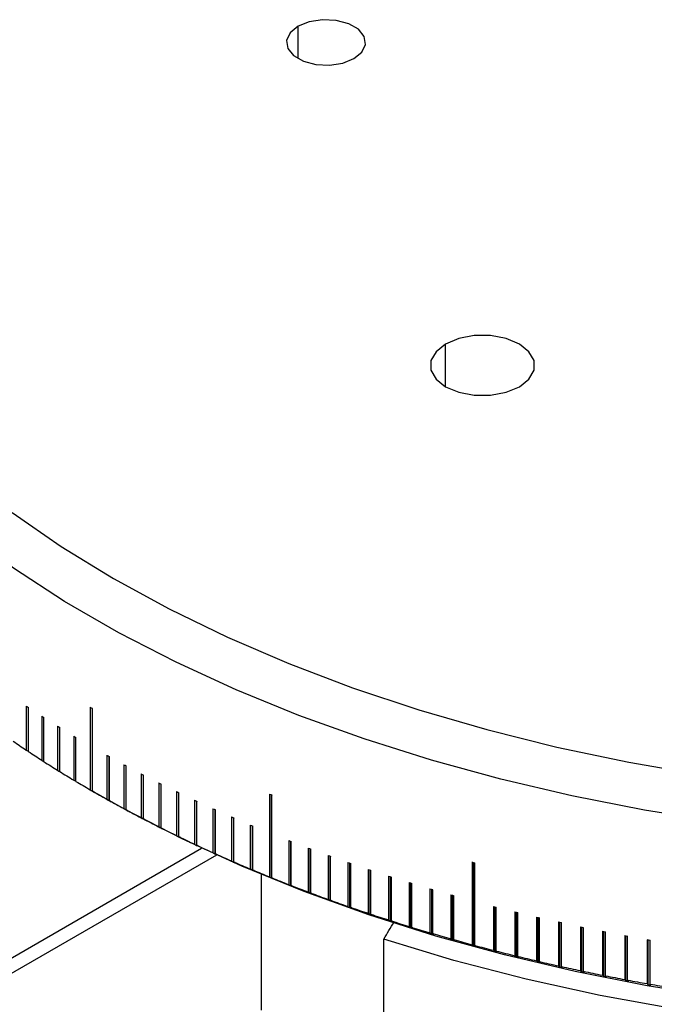
# Model space of a CAD drawing. Units: millimetres. Extents: x 11673 to 11970, y -7557 to -7347.
# Drawn here: x 11738 to 11748, y -7494 to -7478 of the extents above; entities that cross this region are included whole.
import ezdxf

# ---------------------------------------------------------------- set-up
doc = ezdxf.new("R2010")
doc.units = ezdxf.units.MM
doc.header["$LTSCALE"] = 10

msp = doc.modelspace()

# ---------------------------------------------------------------- linework, layer by layer
at = {"color": 8, "linetype": 'Continuous', "lineweight": 25}
for p, q in [((11742.664, -7478.74), (11742.664, -7478.23)), ((11744.998, -7483.925), (11744.998, -7483.251))]:
    msp.add_line(p, q, dxfattribs=at)
at = {"color": 7, "linetype": 'Continuous', "lineweight": 25}
for p, q in [((11738.366, -7488.972), (11738.366, -7489.666)), ((11738.399, -7489.688), (11738.399, -7488.994)), ((11739.376, -7488.987), (11739.376, -7490.293)), ((11739.412, -7490.313), (11739.412, -7489.007)), ((11738.612, -7489.133), (11738.612, -7489.827)), ((11738.645, -7489.848), (11738.645, -7489.154)), ((11738.862, -7489.291), (11738.862, -7489.985)), ((11738.896, -7490.006), (11738.896, -7489.312)), ((11739.117, -7489.446), (11739.117, -7490.14)), ((11739.151, -7490.161), (11739.151, -7489.467)), ((11739.641, -7489.749), (11739.641, -7490.443)), ((11739.675, -7489.769), (11739.675, -7490.463)), ((11739.677, -7490.463), (11739.677, -7489.769)), ((11739.909, -7489.897), (11739.909, -7490.591)), ((11739.943, -7489.915), (11739.943, -7490.611)), ((11739.946, -7490.611), (11739.946, -7489.917)), ((11740.182, -7490.042), (11740.182, -7490.736)), ((11740.216, -7490.059), (11740.216, -7490.755)), ((11740.22, -7490.755), (11740.22, -7490.061)), ((11740.46, -7490.184), (11740.46, -7490.878)), ((11739.427, -7490.322), (11739.498, -7490.363)), ((11740.493, -7490.2), (11740.493, -7490.897)), ((11740.498, -7490.897), (11740.498, -7490.203)), ((11740.742, -7490.323), (11740.742, -7491.017)), ((11740.774, -7490.339), (11740.774, -7491.036)), ((11740.78, -7491.036), (11740.78, -7490.342)), ((11741.028, -7490.459), (11741.028, -7491.153)), ((11741.059, -7490.474), (11741.059, -7491.172)), ((11741.066, -7491.172), (11741.066, -7490.478)), ((11742.211, -7490.363), (11742.211, -7491.67)), ((11742.24, -7490.375), (11742.24, -7491.687)), ((11742.252, -7491.686), (11742.252, -7490.38)), ((11741.318, -7490.593), (11741.318, -7491.287)), ((11741.348, -7490.607), (11741.348, -7491.305)), ((11741.357, -7491.305), (11741.357, -7490.611)), ((11741.612, -7490.723), (11741.612, -7491.417)), ((11741.642, -7490.736), (11741.642, -7491.435)), ((11741.651, -7491.435), (11741.651, -7490.741)), ((11741.909, -7490.851), (11741.909, -7491.545)), ((11741.939, -7490.863), (11741.939, -7491.562)), ((11741.95, -7491.562), (11741.95, -7490.868)), ((11742.516, -7491.097), (11742.516, -7491.791)), ((11742.544, -7491.108), (11742.544, -7491.808)), ((11742.558, -7491.807), (11742.558, -7491.113)), ((11737.485, -7493.324), (11741.137, -7491.216)), ((11742.826, -7491.215), (11742.826, -7491.909)), ((11742.853, -7491.226), (11742.853, -7491.926)), ((11742.867, -7491.925), (11742.867, -7491.231)), ((11741.373, -7491.324), (11737.591, -7493.508)), ((11743.138, -7491.331), (11743.138, -7492.025)), ((11743.165, -7491.34), (11743.165, -7492.041)), ((11743.18, -7492.04), (11743.18, -7491.346)), ((11745.417, -7491.434), (11745.417, -7492.741)), ((11743.454, -7491.443), (11743.454, -7492.137)), ((11743.48, -7491.452), (11743.48, -7492.153)), ((11743.497, -7492.152), (11743.497, -7491.458)), ((11743.773, -7491.552), (11743.773, -7492.246)), ((11743.798, -7491.56), (11743.798, -7492.261)), ((11743.817, -7492.26), (11743.817, -7491.566)), ((11745.438, -7491.44), (11745.438, -7492.756)), ((11745.462, -7492.753), (11745.462, -7491.447)), ((11742.081, -7491.632), (11742.081, -7493.774)), ((11744.096, -7491.657), (11744.096, -7492.351)), ((11744.12, -7491.665), (11744.12, -7492.367)), ((11744.14, -7492.365), (11744.14, -7491.671)), ((11744.422, -7491.76), (11744.422, -7492.454)), ((11744.445, -7491.767), (11744.445, -7492.469)), ((11744.466, -7492.467), (11744.466, -7491.773)), ((11744.75, -7491.859), (11744.75, -7492.553)), ((11744.773, -7491.865), (11744.773, -7492.568)), ((11744.795, -7492.566), (11744.795, -7491.872)), ((11745.082, -7491.954), (11745.082, -7492.648)), ((11745.104, -7491.961), (11745.104, -7492.663)), ((11745.127, -7492.661), (11745.127, -7491.967)), ((11745.754, -7492.136), (11745.754, -7492.83)), ((11745.774, -7492.141), (11745.774, -7492.844)), ((11745.8, -7492.842), (11745.8, -7492.148)), ((11746.094, -7492.221), (11746.094, -7492.915)), ((11746.114, -7492.226), (11746.114, -7492.93)), ((11746.14, -7492.927), (11746.14, -7492.233)), ((11746.436, -7492.304), (11746.436, -7492.998)), ((11746.455, -7492.308), (11746.455, -7493.012)), ((11746.483, -7493.008), (11746.483, -7492.314)), ((11746.781, -7492.382), (11746.781, -7493.076)), ((11746.799, -7492.386), (11746.799, -7493.09)), ((11746.828, -7493.087), (11746.828, -7492.393)), ((11747.129, -7492.458), (11747.129, -7493.152)), ((11747.146, -7492.461), (11747.146, -7493.165)), ((11747.176, -7493.161), (11747.176, -7492.467)), ((11744.02, -7494.123), (11744.02, -7492.653)), ((11747.478, -7492.529), (11747.478, -7493.223)), ((11747.494, -7492.532), (11747.494, -7493.237)), ((11747.525, -7493.233), (11747.525, -7492.539)), ((11747.83, -7492.597), (11747.83, -7493.291)), ((11747.845, -7492.6), (11747.845, -7493.305)), ((11747.877, -7493.3), (11747.877, -7492.606)), ((11748.183, -7492.662), (11748.183, -7493.356)), ((11748.198, -7492.665), (11748.198, -7493.369)), ((11748.231, -7493.365), (11748.231, -7492.67))]:
    msp.add_line(p, q, dxfattribs=at)
at = {"color": 7, "linetype": 'Continuous', "lineweight": 25, "flags": 128}
for points in [[(11743.548, -7478.74), (11743.673, -7478.638), (11743.729, -7478.517), (11743.71, -7478.392), (11743.618, -7478.278), (11743.465, -7478.19), (11743.268, -7478.137), (11743.052, -7478.126), (11742.842, -7478.158), (11742.664, -7478.23)], [(11742.664, -7478.23), (11742.54, -7478.333), (11742.484, -7478.454), (11742.503, -7478.579), (11742.594, -7478.692), (11742.748, -7478.781), (11742.945, -7478.834), (11743.161, -7478.845), (11743.37, -7478.812), (11743.548, -7478.74)], [(11746.165, -7483.925), (11746.316, -7483.804), (11746.396, -7483.662), (11746.396, -7483.513), (11746.316, -7483.372), (11746.165, -7483.251), (11745.956, -7483.163), (11745.71, -7483.117), (11745.452, -7483.117), (11745.207, -7483.163), (11744.998, -7483.251)], [(11744.998, -7483.251), (11744.846, -7483.372), (11744.766, -7483.513), (11744.766, -7483.662), (11744.846, -7483.804), (11744.998, -7483.925), (11745.207, -7484.012), (11745.452, -7484.058), (11745.71, -7484.058), (11745.956, -7484.012), (11746.165, -7483.925)], [(11738.143, -7485.915), (11738.919, -7486.449), (11739.748, -7486.956), (11740.626, -7487.434), (11741.55, -7487.882), (11742.518, -7488.298), (11743.527, -7488.681), (11744.572, -7489.029), (11745.651, -7489.342), (11746.759, -7489.618), (11747.893, -7489.856), (11749.05, -7490.056)], [(11738.366, -7489.666), (11738.387, -7489.678), (11738.399, -7489.685)], [(11738.612, -7489.827), (11738.632, -7489.839), (11738.645, -7489.846)], [(11738.862, -7489.985), (11738.882, -7489.997), (11738.896, -7490.004)], [(11739.117, -7490.14), (11739.137, -7490.152), (11739.151, -7490.16)], [(11739.447, -7490.334), (11739.427, -7490.322), (11739.412, -7490.313)], [(11749.348, -7493.575), (11748.187, -7493.389), (11747.046, -7493.164), (11745.93, -7492.903), (11744.841, -7492.605), (11743.783, -7492.271), (11742.76, -7491.903), (11741.775, -7491.503), (11740.832, -7491.07), (11739.932, -7490.607), (11739.498, -7490.363)], [(11739.641, -7490.443), (11739.66, -7490.455), (11739.675, -7490.463)], [(11739.711, -7490.483), (11739.692, -7490.472), (11739.677, -7490.463)], [(11739.909, -7490.591), (11739.928, -7490.602), (11739.943, -7490.611)], [(11739.98, -7490.63), (11739.961, -7490.619), (11739.946, -7490.611)], [(11769.446, -7490.63), (11768.535, -7491.126), (11767.574, -7491.59), (11766.568, -7492.021), (11765.52, -7492.416), (11764.433, -7492.776), (11763.312, -7493.097), (11762.159, -7493.38), (11760.98, -7493.624), (11759.778, -7493.827), (11758.557, -7493.988), (11757.322, -7494.108), (11756.077, -7494.186), (11754.826, -7494.221), (11753.574, -7494.213), (11752.324, -7494.163), (11751.082, -7494.071), (11749.852, -7493.936), (11748.637, -7493.76), (11747.443, -7493.543), (11746.272, -7493.285), (11745.13, -7492.989), (11744.02, -7492.653)], [(11740.182, -7490.736), (11740.201, -7490.747), (11740.216, -7490.755)], [(11740.253, -7490.774), (11740.234, -7490.764), (11740.22, -7490.755)], [(11740.46, -7490.878), (11740.478, -7490.888), (11740.493, -7490.897)], [(11740.53, -7490.916), (11740.512, -7490.905), (11740.498, -7490.897)], [(11740.742, -7491.017), (11740.76, -7491.028), (11740.774, -7491.036)], [(11740.812, -7491.054), (11740.794, -7491.044), (11740.78, -7491.036)], [(11741.028, -7491.153), (11741.045, -7491.164), (11741.059, -7491.172)], [(11741.098, -7491.19), (11741.08, -7491.18), (11741.066, -7491.172)], [(11741.318, -7491.287), (11741.335, -7491.297), (11741.348, -7491.305)], [(11741.388, -7491.323), (11741.371, -7491.313), (11741.357, -7491.305)], [(11741.612, -7491.417), (11741.628, -7491.427), (11741.642, -7491.435)], [(11741.682, -7491.453), (11741.665, -7491.443), (11741.651, -7491.435)], [(11741.909, -7491.545), (11741.926, -7491.555), (11741.939, -7491.562)], [(11741.979, -7491.579), (11741.963, -7491.57), (11741.95, -7491.562)], [(11742.211, -7491.67), (11742.227, -7491.679), (11742.24, -7491.687)], [(11742.281, -7491.703), (11742.265, -7491.694), (11742.252, -7491.686)], [(11742.516, -7491.791), (11742.532, -7491.8), (11742.544, -7491.808)], [(11742.586, -7491.824), (11742.57, -7491.815), (11742.558, -7491.807)], [(11742.826, -7491.909), (11742.841, -7491.919), (11742.853, -7491.926)], [(11742.895, -7491.942), (11742.879, -7491.932), (11742.867, -7491.925)], [(11743.138, -7492.025), (11743.153, -7492.034), (11743.165, -7492.041)], [(11743.207, -7492.056), (11743.192, -7492.047), (11743.18, -7492.04)], [(11743.454, -7492.137), (11743.468, -7492.146), (11743.48, -7492.153)], [(11743.523, -7492.168), (11743.508, -7492.159), (11743.497, -7492.152)], [(11743.773, -7492.246), (11743.787, -7492.254), (11743.798, -7492.261)], [(11743.842, -7492.276), (11743.828, -7492.267), (11743.817, -7492.26)], [(11744.096, -7492.351), (11744.11, -7492.36), (11744.12, -7492.367)], [(11744.164, -7492.381), (11744.15, -7492.372), (11744.14, -7492.365)], [(11744.422, -7492.454), (11744.435, -7492.462), (11744.445, -7492.469)], [(11744.489, -7492.483), (11744.476, -7492.474), (11744.466, -7492.467)], [(11744.75, -7492.553), (11744.763, -7492.561), (11744.773, -7492.568)], [(11744.818, -7492.581), (11744.805, -7492.572), (11744.795, -7492.566)], [(11745.082, -7492.648), (11745.094, -7492.657), (11745.104, -7492.663)], [(11745.149, -7492.676), (11745.137, -7492.668), (11745.127, -7492.661)], [(11745.417, -7492.741), (11745.429, -7492.749), (11745.438, -7492.756)], [(11745.483, -7492.768), (11745.471, -7492.76), (11745.462, -7492.753)], [(11745.754, -7492.83), (11745.765, -7492.838), (11745.774, -7492.844)], [(11745.82, -7492.856), (11745.809, -7492.848), (11745.8, -7492.842)], [(11746.094, -7492.915), (11746.105, -7492.923), (11746.114, -7492.93)], [(11746.16, -7492.941), (11746.149, -7492.933), (11746.14, -7492.927)], [(11746.436, -7492.998), (11746.447, -7493.006), (11746.455, -7493.012)], [(11746.502, -7493.023), (11746.491, -7493.015), (11746.483, -7493.008)], [(11746.781, -7493.076), (11746.791, -7493.084), (11746.799, -7493.09)], [(11746.846, -7493.101), (11746.836, -7493.093), (11746.828, -7493.087)], [(11747.129, -7493.152), (11747.138, -7493.159), (11747.146, -7493.165)], [(11747.193, -7493.175), (11747.183, -7493.167), (11747.176, -7493.161)], [(11747.478, -7493.223), (11747.487, -7493.231), (11747.494, -7493.237)], [(11747.542, -7493.246), (11747.533, -7493.239), (11747.525, -7493.233)], [(11747.83, -7493.291), (11747.838, -7493.299), (11747.845, -7493.305)], [(11747.893, -7493.314), (11747.884, -7493.306), (11747.877, -7493.3)], [(11748.183, -7493.356), (11748.191, -7493.363), (11748.198, -7493.369)], [(11748.246, -7493.378), (11748.238, -7493.37), (11748.231, -7493.365)]]:
    msp.add_lwpolyline(points, dxfattribs=at)
at = {"color": 8, "linetype": 'Continuous', "lineweight": 25, "flags": 128}
msp.add_lwpolyline([(11749.312, -7490.801), (11748.143, -7490.613), (11746.994, -7490.387), (11745.869, -7490.124), (11744.773, -7489.824), (11743.708, -7489.488), (11742.677, -7489.118), (11741.685, -7488.714), (11740.735, -7488.278), (11739.829, -7487.812), (11738.971, -7487.317), (11738.163, -7486.794), (11737.409, -7486.245), (11736.709, -7485.672), (11736.068, -7485.078), (11735.486, -7484.463), (11734.966, -7483.83), (11734.51, -7483.181), (11734.118, -7482.517), (11733.793, -7481.842), (11733.535, -7481.158), (11733.345, -7480.466), (11733.27, -7480.08)], dxfattribs=at)
at = {"color": 7, "linetype": 'Continuous', "lineweight": 25}
for centre, radius, start, end in [((11748.33, -7474.005), 17.98, 236.3494, 236.4749), ((11749.411, -7471.645), 20.035, 239.9443, 240.0611), ((11748.605, -7473.582), 18.485, 237.2727, 237.3959), ((11748.878, -7473.15), 18.996, 238.1793, 238.3003), ((11748.191, -7474.906), 17.731, 235.5382, 236.351), ((11749.146, -7472.708), 19.513, 239.0697, 239.1885), ((11748.468, -7474.489), 18.232, 236.4764, 237.2743), ((11748.742, -7474.061), 18.74, 237.3974, 238.1808), ((11749.671, -7471.8), 20.562, 240.8038, 240.9186), ((11749.013, -7473.624), 19.254, 238.3017, 239.0711), ((11749.926, -7471.334), 21.093, 241.6487, 241.7615), ((11749.279, -7473.178), 19.773, 239.1899, 239.9457), ((11750.175, -7470.862), 21.627, 242.4795, 242.5904), ((11750.419, -7470.385), 22.163, 243.2966, 243.4058), ((11749.542, -7472.724), 20.298, 240.0624, 240.8052), ((11750.657, -7469.902), 22.701, 244.1007, 244.2081), ((11749.799, -7472.262), 20.827, 240.9199, 241.65), ((11750.889, -7469.416), 23.24, 244.8921, 244.9978), ((11751.747, -7466.832), 25.389, 247.9405, 248.0402), ((11750.051, -7471.793), 21.359, 241.7628, 242.4807), ((11751.114, -7468.926), 23.779, 245.6713, 245.7754), ((11750.298, -7471.318), 21.894, 242.5916, 243.2978), ((11751.332, -7468.433), 24.317, 246.4388, 246.5414), ((11750.539, -7470.838), 22.431, 243.4069, 244.1018), ((11751.543, -7467.939), 24.854, 247.1951, 247.2962), ((11750.774, -7470.354), 22.97, 244.2092, 244.8932), ((11751.943, -7466.95), 25.921, 248.6756, 248.7739), ((11751.002, -7469.865), 23.509, 244.9989, 245.6724), ((11752.131, -7466.457), 26.449, 249.4007, 249.4977), ((11751.224, -7469.374), 24.048, 245.7765, 246.4399), ((11751.438, -7468.881), 24.586, 246.5424, 247.1961), ((11752.312, -7465.966), 26.972, 250.1163, 250.212), ((11753.351, -7462.052), 30.435, 254.8893, 254.9777), ((11751.646, -7468.386), 25.122, 247.2972, 247.9415), ((11752.484, -7465.478), 27.49, 250.8226, 250.9172), ((11752.649, -7464.994), 28.001, 251.5202, 251.6136), ((11751.846, -7467.892), 25.655, 248.0412, 248.6765), ((11752.806, -7464.515), 28.506, 252.2094, 252.3017), ((11752.038, -7467.398), 26.185, 248.7748, 249.4016), ((11752.954, -7464.041), 29.002, 252.8906, 252.9818), ((11753.094, -7463.574), 29.489, 253.564, 253.6542), ((11752.222, -7466.906), 26.711, 249.4986, 250.1171), ((11752.399, -7466.416), 27.232, 250.2128, 250.8234), ((11753.227, -7463.115), 29.967, 254.2302, 254.3194), ((11752.568, -7465.93), 27.746, 250.918, 251.521), ((11753.467, -7462.223), 30.891, 255.5418, 255.6293), ((11752.728, -7465.448), 28.254, 251.6144, 252.2101), ((11752.881, -7464.971), 28.755, 252.3024, 252.8913), ((11753.575, -7461.792), 31.335, 256.188, 256.2746), ((11753.675, -7461.373), 31.767, 256.8282, 256.914), ((11753.025, -7464.501), 29.247, 252.9825, 253.5647), ((11753.768, -7460.965), 32.185, 257.4626, 257.5477), ((11753.853, -7460.57), 32.589, 258.0917, 258.1761), ((11753.162, -7464.038), 29.729, 253.6549, 254.2308), ((11753.29, -7463.583), 30.202, 254.3201, 254.8899), ((11753.931, -7460.189), 32.978, 258.7156, 258.7994), ((11754.002, -7459.822), 33.351, 259.3348, 259.4179), ((11754.066, -7459.471), 33.708, 259.9494, 260.032), ((11753.41, -7463.137), 30.664, 254.9783, 255.5424), ((11753.522, -7462.701), 31.114, 255.6299, 256.1886), ((11753.626, -7462.275), 31.552, 256.2752, 256.8287), ((11753.723, -7461.862), 31.977, 256.9145, 257.4631), ((11753.812, -7461.46), 32.388, 257.5482, 258.0922), ((11753.893, -7461.072), 32.785, 258.1765, 258.7161), ((11753.967, -7460.698), 33.166, 258.7998, 259.3352), ((11754.035, -7460.339), 33.532, 259.4183, 259.9498), ((11754.096, -7459.996), 33.88, 260.0323, 260.5602)]:
    msp.add_arc(centre, radius, start, end, dxfattribs=at)
for points in [[(11739.376, -7490.293), (11739.388, -7490.3), (11739.4, -7490.307), (11739.412, -7490.313)], [(11739.412, -7490.313), (11739.424, -7490.32), (11739.435, -7490.327), (11739.447, -7490.334)], [(11739.675, -7490.463), (11739.687, -7490.47), (11739.699, -7490.477), (11739.711, -7490.483)], [(11739.943, -7490.611), (11739.956, -7490.617), (11739.968, -7490.624), (11739.98, -7490.63)], [(11740.216, -7490.755), (11740.228, -7490.762), (11740.241, -7490.768), (11740.253, -7490.774)], [(11740.493, -7490.897), (11740.505, -7490.903), (11740.518, -7490.909), (11740.53, -7490.916)], [(11740.774, -7491.036), (11740.787, -7491.042), (11740.799, -7491.048), (11740.812, -7491.054)], [(11741.059, -7491.172), (11741.072, -7491.178), (11741.085, -7491.184), (11741.098, -7491.19)], [(11741.348, -7491.305), (11741.361, -7491.311), (11741.375, -7491.317), (11741.388, -7491.323)], [(11741.642, -7491.435), (11741.655, -7491.441), (11741.668, -7491.447), (11741.682, -7491.453)], [(11741.939, -7491.562), (11741.952, -7491.568), (11741.966, -7491.574), (11741.979, -7491.579)], [(11742.24, -7491.687), (11742.253, -7491.692), (11742.267, -7491.698), (11742.281, -7491.703)], [(11742.544, -7491.808), (11742.558, -7491.813), (11742.572, -7491.819), (11742.586, -7491.824)], [(11742.853, -7491.926), (11742.867, -7491.931), (11742.881, -7491.936), (11742.895, -7491.942)], [(11743.165, -7492.041), (11743.179, -7492.046), (11743.193, -7492.051), (11743.207, -7492.056)], [(11743.48, -7492.153), (11743.494, -7492.158), (11743.508, -7492.163), (11743.523, -7492.168)], [(11743.798, -7492.261), (11743.813, -7492.266), (11743.827, -7492.271), (11743.842, -7492.276)], [(11744.12, -7492.367), (11744.135, -7492.371), (11744.149, -7492.376), (11744.164, -7492.381)], [(11744.02, -7492.653), (11744.074, -7492.563), (11744.128, -7492.472), (11744.182, -7492.381)], [(11744.445, -7492.469), (11744.46, -7492.473), (11744.475, -7492.478), (11744.489, -7492.483)], [(11744.773, -7492.568), (11744.788, -7492.572), (11744.803, -7492.577), (11744.818, -7492.581)], [(11745.104, -7492.663), (11745.119, -7492.668), (11745.134, -7492.672), (11745.149, -7492.676)], [(11745.438, -7492.756), (11745.453, -7492.76), (11745.468, -7492.764), (11745.483, -7492.768)], [(11745.774, -7492.844), (11745.79, -7492.848), (11745.805, -7492.852), (11745.82, -7492.856)], [(11746.114, -7492.93), (11746.129, -7492.934), (11746.144, -7492.937), (11746.16, -7492.941)], [(11746.455, -7493.012), (11746.471, -7493.015), (11746.486, -7493.019), (11746.502, -7493.023)], [(11746.799, -7493.09), (11746.815, -7493.094), (11746.83, -7493.097), (11746.846, -7493.101)], [(11747.146, -7493.165), (11747.161, -7493.169), (11747.177, -7493.172), (11747.193, -7493.175)], [(11747.494, -7493.237), (11747.51, -7493.24), (11747.526, -7493.243), (11747.542, -7493.246)], [(11747.845, -7493.305), (11747.861, -7493.308), (11747.877, -7493.311), (11747.893, -7493.314)], [(11748.198, -7493.369), (11748.214, -7493.372), (11748.23, -7493.375), (11748.246, -7493.378)]]:
    msp.add_open_spline(points, degree=3, dxfattribs=at)

doc.saveas('drawing.dxf')
